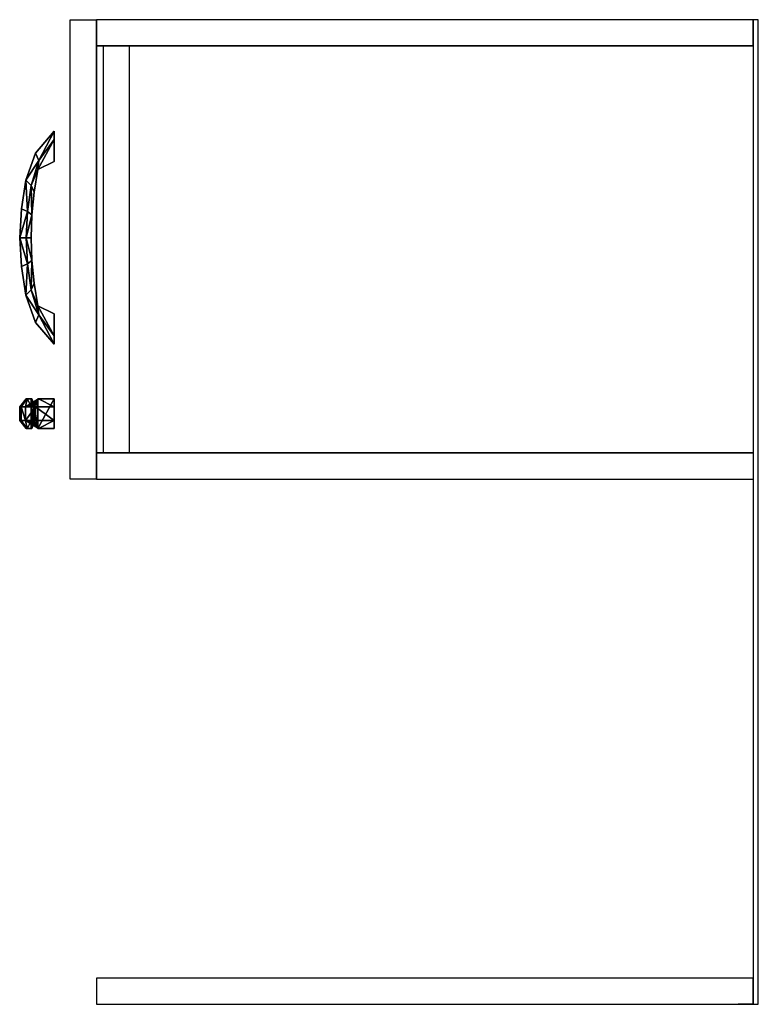
# Model space of a CAD drawing. Units: millimetres. Extents: x 961.5 to 1017.7, y 1628.3 to 1703.3.
import ezdxf

# ---------------------------------------------------------------- set-up
doc = ezdxf.new("R2010")
doc.units = ezdxf.units.MM
doc.layers.add('KULP', color=7, linetype='Continuous')

msp = doc.modelspace()

# ---------------------------------------------------------------- linework, layer by layer
for p, q in [((965.336, 1703.324, 75), (967.336, 1703.324, 75)), ((965.336, 1668.324, 75), (965.336, 1703.324, 75)), ((967.336, 1703.324), (967.336, 1703.324, 75)), ((1017.336, 1703.324), (967.336, 1703.324)), ((967.336, 1668.324, 8), (967.336, 1703.324, 8)), ((967.336, 1703.324, 59.7), (967.336, 1668.324, 59.7)), ((1017.336, 1703.324, 75), (1017.336, 1703.324)), ((1017.336, 1701.324), (1017.336, 1703.324)), ((1017.736, 1703.324), (1017.336, 1703.324)), ((1017.336, 1703.324), (1017.336, 1628.324)), ((1017.736, 1628.324), (1017.736, 1703.324)), ((967.336, 1701.324), (1017.336, 1701.324)), ((1017.336, 1701.324, 75), (967.336, 1701.324, 75)), ((967.336, 1701.324, 75), (967.336, 1701.324)), ((967.836, 1701.324), (967.836, 1670.324)), ((969.836, 1701.324), (967.836, 1701.324)), ((969.836, 1670.324), (969.836, 1701.324)), ((1017.336, 1701.324), (1017.336, 1701.324, 75)), ((967.336, 1670.324), (1017.336, 1670.324)), ((1017.336, 1670.324, 75), (967.336, 1670.324, 75)), ((967.836, 1670.324), (969.836, 1670.324)), ((1017.336, 1670.324), (1017.336, 1668.324)), ((1017.336, 1670.324), (1017.336, 1670.324, 75)), ((967.336, 1668.324, 75), (965.336, 1668.324, 75)), ((967.336, 1668.324, 59.7), (965.336, 1668.324, 59.7)), ((967.336, 1668.324), (1017.336, 1668.324)), ((967.336, 1668.324), (967.336, 1668.324, 75)), ((967.336, 1668.324, 75), (1017.336, 1668.324, 75)), ((967.336, 1668.324, 60), (967.336, 1668.324, 59.7)), ((1017.336, 1668.324, 75), (1017.336, 1668.324)), ((1017.336, 1630.324), (967.336, 1630.324)), ((967.336, 1630.324), (967.336, 1628.324)), ((1017.336, 1628.324), (1017.336, 1630.324)), ((967.336, 1628.324), (1017.336, 1628.324)), ((967.336, 1628.324, 75), (967.336, 1628.324)), ((1017.336, 1628.324), (1016.208, 1628.324)), ((1017.336, 1628.324, 75), (1017.336, 1628.324)), ((1017.336, 1628.324), (1017.736, 1628.324))]:
    msp.add_line(p, q)

# ---------------------------------------------------------------- meshes
at = {"layer": 'KULP'}
mesh = msp.add_polyface(dxfattribs=at)
corners = [(964.119, 1694.841, 69.452), (964.119, 1694.195, 70.065), (962.936, 1692.597, 70.065), (962.693, 1693.17, 69.452), (961.942, 1691.105, 69.452), (962.355, 1690.693, 69.565), (962.075, 1688.715, 70.065), (961.607, 1688.924, 69.452), (961.495, 1686.719, 69.452), (961.981, 1686.719, 70.065), (964.119, 1692.525, 70.065), (962.875, 1691.911, 70.065), (962.59, 1690.193, 69.565), (962.418, 1688.46, 70.065), (962.36, 1686.719, 70.065), (962.875, 1691.911, 67.805), (962.936, 1692.597, 67.805), (962.355, 1690.693, 68.305), (962.59, 1690.193, 68.305), (964.119, 1694.195, 67.805), (964.119, 1692.525, 67.805), (962.693, 1693.17, 68.417), (961.942, 1691.105, 68.417), (964.119, 1694.841, 68.417), (962.418, 1688.46, 67.805), (962.075, 1688.715, 67.805), (961.981, 1686.719, 67.805), (962.36, 1686.719, 67.805), (961.607, 1688.924, 68.417), (961.495, 1686.719, 68.417), (962.418, 1684.979, 70.065), (962.418, 1684.979, 67.805), (962.59, 1683.246, 69.565), (962.59, 1683.246, 68.305), (962.875, 1681.528, 67.805), (962.875, 1681.528, 70.065), (964.119, 1680.913, 70.065), (964.119, 1680.913, 67.805), (961.607, 1684.515, 69.452), (961.607, 1684.515, 68.417), (961.942, 1682.333, 68.417), (961.942, 1682.333, 69.452), (962.693, 1680.269, 69.452), (962.693, 1680.269, 68.417), (964.119, 1678.598, 68.417), (964.119, 1678.598, 69.452), (962.355, 1682.746, 68.305), (962.075, 1684.724, 67.805), (964.119, 1679.244, 67.805), (962.936, 1680.842, 67.805), (962.075, 1684.724, 70.065), (962.355, 1682.746, 69.565), (962.936, 1680.842, 70.065), (964.119, 1679.244, 70.065)]
mesh.append_faces([[corners[k] for k in face] for face in [(2, 3, 4), (49, 43, 40)]], dxfattribs={"vtx0": -1})
mesh.append_faces([[corners[k] for k in face] for face in [(4, 5, 2), (16, 17, 22), (40, 46, 49), (52, 51, 41)]], dxfattribs={"vtx0": -1, "vtx1": -1})
mesh.append_faces([[corners[k] for k in face] for face in [(6, 5, 4), (8, 9, 6), (11, 2, 5), (5, 6, 13), (13, 6, 9), (17, 16, 15), (26, 25, 24), (24, 25, 17), (25, 26, 29), (22, 17, 25), (47, 46, 40), (29, 26, 47), (46, 47, 31), (31, 47, 26), (34, 49, 46), (9, 50, 30), (30, 50, 51), (51, 52, 35), (50, 9, 8), (41, 51, 50)]], dxfattribs={"vtx0": -1, "vtx1": -1, "vtx2": -1})
mesh.append_faces([[corners[k] for k in face] for face in [(6, 7, 8), (5, 12, 11), (9, 14, 13), (15, 16, 19), (16, 21, 23), (17, 18, 24), (25, 28, 22), (3, 21, 22), (22, 4, 3), (7, 28, 29), (29, 8, 7), (12, 18, 15), (30, 31, 27), (27, 14, 30), (32, 33, 31), (31, 30, 32), (40, 41, 38), (38, 39, 40), (42, 43, 44), (47, 39, 29), (26, 27, 31), (46, 33, 34), (51, 32, 30), (35, 52, 53), (50, 38, 41), (52, 42, 45)]], dxfattribs={"vtx0": -1, "vtx2": -1})
mesh.append_faces([[corners[k] for k in face] for face in [(22, 21, 16), (41, 42, 52)]], dxfattribs={"vtx1": -1})
mesh.append_faces([[corners[k] for k in face] for face in [(0, 3, 2), (4, 7, 6), (1, 2, 11), (13, 12, 5), (15, 18, 17), (24, 27, 26), (29, 28, 25), (23, 21, 3), (7, 4, 22), (22, 28, 7), (24, 18, 12), (12, 13, 24), (27, 24, 13), (13, 14, 27), (34, 33, 32), (29, 39, 38), (38, 8, 29), (40, 43, 42), (42, 41, 40), (40, 39, 47), (31, 33, 46), (44, 43, 49), (48, 49, 34), (30, 14, 9), (35, 32, 51), (8, 38, 50)]], dxfattribs={"vtx1": -1, "vtx2": -1})
mesh.append_faces([[corners[k] for k in face] for face in [(2, 1, 0), (11, 10, 1), (19, 20, 15), (23, 19, 16), (3, 0, 23), (15, 20, 10), (10, 11, 15), (15, 11, 12), (32, 35, 34), (36, 37, 34), (34, 35, 36), (44, 45, 42), (49, 48, 44), (34, 37, 48), (53, 36, 35), (45, 53, 52)]], dxfattribs={"vtx2": -1})
mesh = msp.add_polyface(dxfattribs=at)
corners = [(964.105, 1673.835, 37.188), (964.105, 1674.448, 37.834), (962.923, 1674.448, 39.432), (962.68, 1673.835, 38.859), (961.929, 1673.835, 40.923), (962.342, 1673.948, 41.336), (962.062, 1674.448, 43.314), (961.594, 1673.835, 43.105), (961.482, 1673.835, 45.309), (961.968, 1674.448, 45.309), (964.105, 1674.448, 39.503), (962.862, 1674.448, 40.118), (962.576, 1673.948, 41.836), (962.404, 1674.448, 43.569), (962.347, 1674.448, 45.309), (962.862, 1672.187, 40.118), (962.923, 1672.187, 39.432), (962.342, 1672.687, 41.336), (962.576, 1672.687, 41.836), (964.105, 1672.187, 37.834), (964.105, 1672.187, 39.503), (962.68, 1672.8, 38.859), (961.929, 1672.8, 40.923), (964.105, 1672.8, 37.188), (962.404, 1672.187, 43.569), (962.062, 1672.187, 43.314), (961.968, 1672.187, 45.309), (962.347, 1672.187, 45.309), (961.594, 1672.8, 43.105), (961.482, 1672.8, 45.309), (962.404, 1674.448, 47.05), (962.404, 1672.187, 47.05), (962.576, 1673.948, 48.783), (962.576, 1672.687, 48.783), (962.862, 1672.187, 50.501), (962.862, 1674.448, 50.501), (964.105, 1674.448, 51.115), (964.105, 1672.187, 51.115), (961.594, 1673.835, 47.514), (961.594, 1672.8, 47.514), (961.929, 1672.8, 49.695), (961.929, 1673.835, 49.695), (962.68, 1673.835, 51.76), (962.68, 1672.8, 51.76), (964.105, 1672.8, 53.431), (964.105, 1673.835, 53.431), (962.342, 1672.687, 49.283), (962.062, 1672.187, 47.305), (964.105, 1672.187, 52.785), (962.923, 1672.187, 51.187), (962.062, 1674.448, 47.305), (962.342, 1673.948, 49.283), (962.923, 1674.448, 51.187), (964.105, 1674.448, 52.785)]
mesh.append_faces([[corners[k] for k in face] for face in [(2, 3, 4), (49, 43, 40)]], dxfattribs={"vtx0": -1})
mesh.append_faces([[corners[k] for k in face] for face in [(4, 5, 2), (16, 17, 22), (40, 46, 49), (52, 51, 41)]], dxfattribs={"vtx0": -1, "vtx1": -1})
mesh.append_faces([[corners[k] for k in face] for face in [(6, 5, 4), (8, 9, 6), (11, 2, 5), (5, 6, 13), (13, 6, 9), (17, 16, 15), (26, 25, 24), (24, 25, 17), (25, 26, 29), (22, 17, 25), (47, 46, 40), (29, 26, 47), (46, 47, 31), (31, 47, 26), (34, 49, 46), (9, 50, 30), (30, 50, 51), (51, 52, 35), (50, 9, 8), (41, 51, 50)]], dxfattribs={"vtx0": -1, "vtx1": -1, "vtx2": -1})
mesh.append_faces([[corners[k] for k in face] for face in [(6, 7, 8), (5, 12, 11), (9, 14, 13), (15, 16, 19), (16, 21, 23), (17, 18, 24), (25, 28, 22), (3, 21, 22), (22, 4, 3), (7, 28, 29), (29, 8, 7), (12, 18, 15), (30, 31, 27), (27, 14, 30), (32, 33, 31), (31, 30, 32), (40, 41, 38), (38, 39, 40), (42, 43, 44), (47, 39, 29), (26, 27, 31), (46, 33, 34), (51, 32, 30), (35, 52, 53), (50, 38, 41), (52, 42, 45)]], dxfattribs={"vtx0": -1, "vtx2": -1})
mesh.append_faces([[corners[k] for k in face] for face in [(22, 21, 16), (41, 42, 52)]], dxfattribs={"vtx1": -1})
mesh.append_faces([[corners[k] for k in face] for face in [(0, 3, 2), (4, 7, 6), (1, 2, 11), (13, 12, 5), (15, 18, 17), (24, 27, 26), (29, 28, 25), (23, 21, 3), (7, 4, 22), (22, 28, 7), (24, 18, 12), (12, 13, 24), (27, 24, 13), (13, 14, 27), (34, 33, 32), (29, 39, 38), (38, 8, 29), (40, 43, 42), (42, 41, 40), (40, 39, 47), (31, 33, 46), (44, 43, 49), (48, 49, 34), (30, 14, 9), (35, 32, 51), (8, 38, 50)]], dxfattribs={"vtx1": -1, "vtx2": -1})
mesh.append_faces([[corners[k] for k in face] for face in [(2, 1, 0), (11, 10, 1), (19, 20, 15), (23, 19, 16), (3, 0, 23), (15, 20, 10), (10, 11, 15), (15, 11, 12), (32, 35, 34), (36, 37, 34), (34, 35, 36), (44, 45, 42), (49, 48, 44), (34, 37, 48), (53, 36, 35), (45, 53, 52)]], dxfattribs={"vtx2": -1})

doc.saveas('drawing.dxf')
